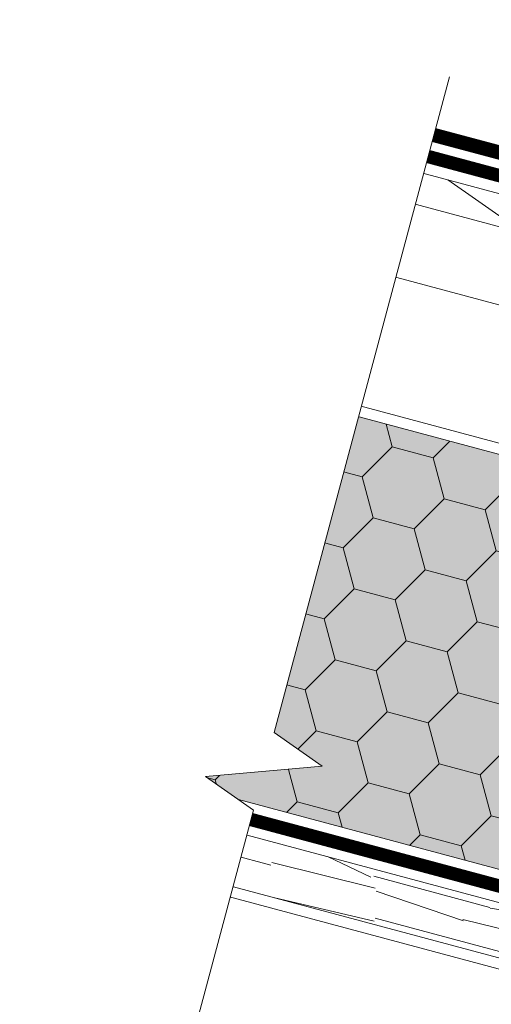
# Model space of a CAD drawing. Units: millimetres. Extents: x 49019 to 320603, y 2092 to 36782.
# Drawn here: x 143607 to 143784, y 13383 to 13751 of the extents above; entities that cross this region are included whole.
import ezdxf
from ezdxf import colors
from ezdxf.entities.mleader import LeaderData, LeaderLine
from ezdxf.math import Vec2, Vec3

# ---------------------------------------------------------------- set-up
doc = ezdxf.new("R2010")
doc.units = ezdxf.units.MM
doc.linetypes.add('штриховая 50', pattern=[1, 0.5, -0.5])
for name, color, linetype, lineweight in [('-Периметр', 40, 'Continuous', 40), ('01 OT', 1, 'Continuous', 0), ('FP-XX-МАРКИ ПОМЕЩЕНИЙ', 250, 'Continuous', 25), ('TN-ГИДРОИЗОЛЯЦИЯ БИТУМАЯ ВЕРХНЯЯ', 32, 'Continuous', 15), ('TN-ДЕРЕВО', 54, 'Continuous', 30), ('TN-УТЕПЛИТЕЛЬ PIR', 4, 'Continuous', 15), ('Пароизоляция', 82, 'Continuous', 25), ('ТН_Гидроизоляция', 5, 'Continuous', 15)]:
    doc.layers.add(name, color=color, linetype=linetype, lineweight=lineweight)
doc.layers.add('TN-АННОТАЦИИ', color=7, linetype='Continuous', lineweight=20, true_color=0x000000)
doc.styles.add('TN-Текст', font='arial.ttf')

# ---------------------------------------------------------------- blocks, each defined once
blk = doc.blocks.new('контррейка1')
at = {"layer": '01 OT', "lineweight": 9}
h = blk.add_hatch(dxfattribs=at)
h.set_pattern_fill('WOOD_08', color=250, scale=1.5, angle=15, pattern_type=2)
h.set_pattern_definition([(41.565, (100.0452067603399, 41.00838479468985), (106.0660527455223, 183.7116030940726), [16.77045, -318.6396]), (358.7397999999999, (87.55967739984581, 58.62723993877455), (1091.867832614893, -18.01766080423866), [18.75, -3731.24985]), (358.8108, (81.07775405944919, 65.43144230269803), (1091.867836829174, -18.01761794640653), [24.21, -4817.7936]), (25.4374, (79.5805869029787, 24.65450653619416), (3717.886821110058, 1772.656163893559), [28.97955, -5766.9228]), (6.384399999999997, (79.8610555908971, 72.87000028369295), (3014.245431642546, 341.7929999871706), [25.03245, -4981.46265]), (13.2377, (60.4812351138342, 78.54759293170969), (4820.153690565072, 1136.272957519418), [48.77310000000001, -9705.840750000003]), (13.9191, (60.85552690295182, 88.7418268733357), (144.8888349079445, 38.82297923873042), [39.75704999999999, -7911.6579]), (6.384399999999997, (61.22608434351559, 142.4166597765059), (3014.245431642546, 341.7929999871706), [25.03245, -4981.46265]), (25.4374, (60.94561565559719, 94.20116602900703), (3717.886821110058, 1772.656163893559), [28.97955, -5766.9228]), (358.8108, (62.4427828120677, 134.9781017955109), (1091.867836829174, -18.01761794640653), [24.21, -4817.7936]), (41.565, (81.41023551295837, 110.5550442875028), (106.0660527455223, 183.7116030940726), [16.77045, -318.6396]), (358.7397999999999, (68.92470615246432, 128.1738994315875), (1091.867832614893, -18.01766080423866), [18.75, -3731.24985]), (18.9909, (47.67989481124171, 158.1983976135032), (1989.62146069092, 688.4083211773177), [32.32844999999999, -6433.350149999998]), (15, (70.87605142071553, 152.7669320149042), (-38.82285676537811, 144.8888739433602), [33, -117]), (41.565, (72.46430794551065, 36.72393377196209), (106.0660527455223, 183.7116030940726), [11.7393, -323.6707499999999]), (299.0363, (79.74682762973327, 47.21630752859647), (261.3579476517547, -395.8435945832429), [3.0924, -615.37365]), (15, (31.98551199401515, 31.31287303332761), (-38.82285676537811, 144.8888739433602), [9.749999999999998, -140.25]), (23.7461, (41.40328880033356, 33.83635872307718), (830.5105847123542, 377.8250852710499), [9.86475, -1963.077]), (86.565, (50.4328370389982, 37.8087331522604), (-38.82276506251173, 144.8888660958582), [2.371650000000001, -471.9700500000001]), (341.31, (45.45181520362596, 41.90927232114353), (328.600425568897, -67.24270128580677), [5.408399999999999, -535.42395]), (6.253899999999999, (35.64580982965376, 40.8346753708276), (1053.044670616363, 126.8723111127451), [9.86475, -1963.077]), (20.1944, (27.87103604659583, 37.97497387901495), (1410.066024362069, 533.1167239413082), [8.28405, -1648.5201]), (33.43490000000001, (21.9333795706253, 34.05461221542254), (250.9548909036234, 222.5342903426189), [7.115099999999999, -467.22645]), (86.565, (21.79127805238917, 31.68716482244525), (-38.82276506251173, 144.8888660958582), [2.371650000000001, -471.9700500000001]), (330.0001, (21.79127805238917, 31.68716482244525), (144.8887961159931, 38.82332656159431), [3.18195, -208.9497]), (9.2895, (24.54695401302024, 30.09617456477554), (144.8887758736537, 38.82312927877731), [7.537350000000001, -1499.94375]), (330.0001, (11.64905687635395, 28.9695648488688), (144.8887961159931, 38.82332656159431), [5.303250000000001, -206.8284]), (1.759499999999998, (16.24185014407242, 26.31791441941925), (2000.023728108101, 70.03123079437152), [13.09815, -2606.53905]), (15, (29.33386156456559, 26.72007976560917), (-38.82285676537811, 144.8888739433602), [18, -132]), (22.4314, (46.72052643776882, 31.37882257745457), (2095.687446156805, 872.1202686268833), [17.3961, -3461.8278]), (59.99999999999999, (62.80040408977457, 38.01678421462344), (-38.82286877907045, 144.8889187790705), [5.303250000000002, -206.8287]), (296.31, (63.75703873037287, 46.03768504709899), (300.180997375722, -540.7324504718363), [3.82425, -761.0289]), (356.5651, (56.65469655144099, 46.46398960180738), (144.88879833713, 38.82301794122888), [7.115099999999999, -467.22645]), (4.380399999999998, (44.4812437844915, 45.53149416972752), (1671.42287085255, 137.2753377118153), [12.2091, -2429.6136]), (11.9873, (30.5226864760454, 42.56776714673344), (144.8888344944692, 38.82310784760548), [14.26965, -2839.67475]), (21.7098, (18.59536075851354, 37.81893558224272), (1120.288255700256, 455.4710007602711), [12.8379, -2554.748249999999]), (38.9624, (12.85181856636991, 33.17412954893348), (250.9550181908617, 222.5340950413818), [7.3866, -1469.94105]), (74.03620000000001, (11.64905687635395, 28.9695648488688), (67.24340735297984, 328.6007716653846), [4.37325, -870.27]), (292.1251, (0.7823913306019392, 26.05785059146547), (416.6503960001955, -975.3987943393026), [6.046650000000001, -1203.2922]), (357.4745, (3.059749970933851, 20.45640991755789), (2512.335421735184, -103.2755548027779), [14.9436, -2973.784049999999]), (10.0303, (17.98887869851443, 19.79791509196804), (1777.48901124472, 320.9866814567112), [17.3151, -3445.70355]), (15, (35.03932776965463, 22.81365488055286), (-38.82285676537811, 144.8888739433602), [22.49999999999999, -127.5]), (27.2647, (56.77265886115866, 28.63708339535964), (1226.354627701793, 639.1817140096921), [17.6529, -3512.9268]), (335.1944999999999, (74.42958999229799, 49.67384367421914), (879.7353299195231, -385.4396637218243), [5.85765, -1165.6785]), (350.2249, (63.84712748301825, 51.49702420277043), (1787.891498465388, -297.3915788918578), [10.73835, -2136.93405]), (6.027399999999998, (49.50034160691835, 49.98218591920988), (1961.200863614581, 214.9203610416263), [14.42655, -2870.880900000001]), (12.879, (29.74622934073784, 45.46554462560061), (144.888821583269, 38.82315573229634), [20.26395, -4032.512699999999]), (19.9697, (13.47223740490519, 39.55202735814856), (1554.955000164188, 571.939164420932), [17.3151, -3445.70355]), (36.8014, (3.770257562114509, 32.29364688244436), (250.9549513721558, 222.5345000835183), [12.11655, -795.65805]), (64.3987, (0.7823913306019392, 26.05785059146547), (491.5073930910309, 1063.447536855779), [6.914700000000001, -1376.01705]), (292.1251, (-17.85257991677956, 95.60451008427833), (416.6503960001955, -975.3987943393026), [6.046650000000001, -1203.2922]), (357.4745, (-15.57522127644764, 90.00306941037087), (2512.335421735184, -103.2755548027779), [14.9436, -2973.784049999999]), (10.0303, (-0.6460925488670739, 89.34457458478096), (1777.48901124472, 320.9866814567112), [17.3151, -3445.70355]), (15, (16.40435652227315, 92.36031437336584), (-38.82285676537811, 144.8888739433602), [22.49999999999999, -127.5]), (27.2647, (38.13768761377717, 98.18374288817256), (1226.354627701793, 639.1817140096921), [17.6529, -3512.9268]), (43.61040000000001, (53.82933669812915, 106.270593264775), (1109.886036734504, 1073.848357562724), [9.397499999999999, -1870.09605]), (83.1985, (60.63353906205262, 112.7525166051716), (28.4211242402596, 473.4896140179553), [4.038899999999999, -803.7362999999999]), (335.1944999999999, (55.79461874491651, 119.2205031670321), (879.7353299195231, -385.4396637218243), [5.85765, -1165.6785]), (350.2249, (45.21215623563675, 121.0436836955833), (1787.891498465388, -297.3915788918578), [10.73835, -2136.93405]), (6.027399999999998, (30.86537035953685, 119.5288454120228), (1961.200863614581, 214.9203610416263), [14.42655, -2870.880900000001]), (12.879, (11.11125809335634, 115.0122041184135), (144.888821583269, 38.82315573229634), [20.26395, -4032.512699999999]), (19.9697, (-5.162733842476314, 109.0986868509614), (1554.955000164188, 571.939164420932), [17.3151, -3445.70355]), (36.8014, (-14.86471368526699, 101.8403063752573), (250.9549513721558, 222.5345000835183), [12.11655, -795.65805]), (64.3987, (-17.85257991677956, 95.60451008427833), (491.5073930910309, 1063.447536855779), [6.914700000000001, -1376.01705]), (330.0001, (-6.985914371027548, 98.51622434168166), (144.8887961159931, 38.82332656159431), [5.303250000000001, -206.8284]), (1.759499999999998, (-2.393121103309085, 95.86457391223217), (2000.023728108101, 70.03123079437152), [13.09815, -2606.53905]), (15, (10.69889031718411, 96.26673925842204), (-38.82285676537811, 144.8888739433602), [18, -132]), (22.4314, (28.08555519038732, 100.9254820702675), (2095.687446156805, 872.1202686268833), [17.3961, -3461.8278]), (59.99999999999999, (44.16543284239309, 107.5634437074364), (-38.82286877907045, 144.8889187790705), [5.303250000000002, -206.8287]), (296.31, (45.12206748299138, 115.5843445399119), (300.180997375722, -540.7324504718363), [3.82425, -761.0289]), (356.5651, (38.01972530405951, 116.0106490946203), (144.88879833713, 38.82301794122888), [7.115099999999999, -467.22645]), (4.380399999999998, (25.84627253711, 115.0781536625404), (1671.42287085255, 137.2753377118153), [12.2091, -2429.6136]), (11.9873, (11.88771522866391, 112.1144266395464), (144.8888344944692, 38.82310784760548), [14.26965, -2839.67475]), (21.7098, (-0.03961048886795027, 107.3655950750557), (1120.288255700256, 455.4710007602711), [12.8379, -2554.748249999999]), (38.9624, (-5.783152681011586, 102.7207890417463), (250.9550181908617, 222.5340950413818), [7.3866, -1469.94105]), (74.03620000000001, (-6.985914371027548, 98.51622434168166), (67.24340735297984, 328.6007716653846), [4.37325, -870.27]), (15, (13.35054074663365, 100.8595325261406), (-38.82285676537811, 144.8888739433602), [9.749999999999998, -140.25]), (23.7461, (22.76831755295206, 103.3830182158901), (830.5105847123542, 377.8250852710499), [9.86475, -1963.077]), (86.565, (31.79786579161671, 107.3553926450733), (-38.82276506251173, 144.8888660958582), [2.371650000000001, -471.9700500000001]), (341.31, (26.81684395624446, 111.4559318139565), (328.600425568897, -67.24270128580677), [5.408399999999999, -535.42395]), (6.253899999999999, (17.01083858227227, 110.3813348636405), (1053.044670616363, 126.8723111127451), [9.86475, -1963.077]), (20.1944, (9.236064799214333, 107.5216333718279), (1410.066024362069, 533.1167239413082), [8.28405, -1648.5201]), (33.43490000000001, (3.298408323243805, 103.6012717082355), (250.9548909036234, 222.5342903426189), [7.115099999999999, -467.22645]), (86.565, (3.156306805007674, 101.2338243152582), (-38.82276506251173, 144.8888660958582), [2.371650000000001, -471.9700500000001]), (330.0001, (3.156306805007674, 101.2338243152582), (144.8887961159931, 38.82332656159431), [3.18195, -208.9497]), (9.2895, (5.91198276563874, 99.64283405758846), (144.8887758736537, 38.82312927877731), [7.537350000000001, -1499.94375]), (290.7106, (-4.430820775651796, 22.33160321169993), (494.2948059779288, -1265.177014463519), [7.537350000000001, -1499.9439]), (338.1302, (-1.765233567666101, 15.28127379835877), (512.3120739011484, -173.3080809871955), [7.500000000000001, -742.4991]), (8.659899999999999, (5.195007093029659, 12.48752185067309), (144.8888404188354, 38.82316504208881), [27.1662, -1331.1414]), (16.1691, (32.05146153814206, 16.57785858957396), (6915.844438564636, 2008.381255538315), [36.75765000000001, -7314.772650000001]), (23.4711, (67.35512137043841, 26.81390286680835), (2781.309540799061, 1211.121378212664), [35.6388, -7092.123000000001]), (5.537699999999998, (73.93733589346269, 57.30651593904093), (144.8888700835871, 38.82291592260864), [13.68615, -898.72815]), (6.674399999999999, (43.0704310321125, 53.69449652043926), (1053.044772631029, 126.8720081723165), [31.07745, -6184.4265]), (17.121, (23.70454733358577, 47.72896648739641), (3728.289600906519, 1154.27686678713), [20.26395, -4032.5127]), (23.4269, (4.921006486539696, 39.59010334520315), (2781.309932798814, 1211.120191232356), [20.47095000000001, -4073.7315]), (50.5376, (-3.280071851226623, 29.62805967445865), (463.087258874594, 589.9569373974805), [12.90345, -1277.4441]), (81.0375, (-4.430820775651796, 22.33160321169993), (162.9068030253044, 1130.690778342974), [7.386599999999999, -1469.9421]), (8.990999999999998, (52.77241087490319, 60.9528769961434), (1487.711533610733, 243.3397829291689), [28.6575, -2837.08845]), (16.2453, (19.64208415175722, 51.29917557038965), (6481.178377655705, 1891.910096696959), [34.50810000000001, -6867.121950000001]), (26.6893, (-0.2021168670686677, 41.32319512110899), (3283.219847543859, 1656.188611453947), [22.21065, -4419.91605]), (38.1985, (-9.179652340142539, 34.25892892923179), (250.9550299107582, 222.5341318574141), [11.4237, -1130.9415]), (15, (36.1139247199706, 13.00764950658072), (-38.82285676537811, 144.8888739433602), [44.99999999999999, -105]), (8.990999999999998, (7.808581535424594, 8.529084200026091), (1487.711533610733, 243.3397829291689), [28.6575, -2837.08845]), (350.2249, (-2.773880973855157, 10.35226472857732), (1787.891498465388, -297.3915788918578), [10.73835, -2136.93405]), (11.7603, (40.88316114442596, 64.75527635001816), (2646.822646124619, 553.9226093982489), [39.81359999999999, -7922.9121]), (17.4895, (7.946948705106863, 54.37713055454759), (3148.7332015262, 998.9887504066356), [34.53254999999999, -3418.72665]), (24.7824, (-12.0913665975459, 45.12559447498376), (3177.152833761665, 1472.480738617861), [22.07085, -4392.110699999999]), (15, (5.423463015357299, 63.79490736086598), (-38.82285676537811, 144.8888739433602), [57, -92.99999999999999]), (18.9451, (-15.19719513877615, 56.71670439045255), (1989.622177009956, 688.4057855380403), [21.8016, -4338.530399999999]), (18.7313, (28.11342874745964, 77.6392367081483), (2134.51124045197, 727.2280221094479), [34.57335, -6880.084349999999]), (13.727, (-4.68068217362331, 69.62853830565501), (144.8888183381326, 38.82296463157605), [33.7584, -6717.9081]), (11.7603, (22.24818989704445, 134.3019358428311), (2646.822646124619, 553.9226093982489), [39.81359999999999, -7922.9121]), (17.4895, (-10.68802254227462, 123.9237900473605), (3148.7332015262, 998.9887504066356), [34.53254999999999, -3418.72665]), (24.7824, (-30.72633784492741, 114.6722539677967), (3177.152833761665, 1472.480738617861), [22.07085, -4392.110699999999]), (15, (17.47895347258911, 82.55430899939358), (-38.82285676537811, 144.8888739433602), [44.99999999999999, -105]), (8.990999999999998, (-10.82638971195689, 78.07574369283901), (1487.711533610733, 243.3397829291689), [28.6575, -2837.08845]), (350.2249, (-21.40885222123667, 79.89892422139019), (1787.891498465388, -297.3915788918578), [10.73835, -2136.93405]), (8.990999999999998, (34.13743962752169, 130.4995364889563), (1487.711533610733, 243.3397829291689), [28.6575, -2837.08845]), (16.2453, (1.007112904375731, 120.8458350632026), (6481.178377655705, 1891.910096696959), [34.50810000000001, -6867.121950000001]), (26.6893, (-18.83708811445017, 110.8698546139219), (3283.219847543859, 1656.188611453947), [22.21065, -4419.91605]), (38.1985, (-27.81462358752404, 103.8055884220447), (250.9550299107582, 222.5341318574141), [11.4237, -1130.9415]), (290.7106, (-23.06579202303331, 91.87826270451279), (494.2948059779288, -1265.177014463519), [7.537350000000001, -1499.9439]), (338.1302, (-20.4002048150476, 84.82793329117175), (512.3120739011484, -173.3080809871955), [7.500000000000001, -742.4991]), (8.659899999999999, (-13.43996415435184, 82.03418134348607), (144.8888404188354, 38.82316504208881), [27.1662, -1331.1414]), (16.1691, (13.41649029076056, 86.12451808238688), (6915.844438564636, 2008.381255538315), [36.75765000000001, -7314.772650000001]), (23.4711, (48.72015012305693, 96.36056235962127), (2781.309540799061, 1211.121378212664), [35.6388, -7092.123000000001]), (5.537699999999998, (55.30236464608122, 126.8531754318539), (144.8888700835871, 38.82291592260864), [13.68615, -898.72815]), (6.674399999999999, (24.435459784731, 123.2411560132521), (1053.044772631029, 126.8720081723165), [31.07745, -6184.4265]), (17.121, (5.069576086204279, 117.2756259802093), (3728.289600906519, 1154.27686678713), [20.26395, -4032.5127]), (23.4269, (-13.71396476084179, 109.1367628380161), (2781.309932798814, 1211.120191232356), [20.47095000000001, -4073.7315]), (50.5376, (-21.91504309860811, 99.17471916727158), (463.087258874594, 589.9569373974805), [12.90345, -1277.4441]), (81.0375, (-23.06579202303331, 91.87826270451279), (162.9068030253044, 1130.690778342974), [7.386599999999999, -1469.9421]), (12.6141, (12.51833649718147, 150.3298007292461), (144.8888184955986, 38.8230323593415), [36.03120000000001, -3567.09225]), (13.4089, (-13.75577509645026, 144.0661308811948), (144.8887876171948, 38.82293415923014), [27.01035, -5375.072399999999]), (15, (-36.9379949273879, 137.8544737987343), (-38.82285676537811, 144.8888739433602), [24, -126]), (11.0996, (38.41815630169559, 146.3992366356714), (2212.155051318949, 437.4576145119793), [33.07664999999999, -6582.245699999999]), (14.1049, (-8.140397644006583, 134.7003668404672), (144.8888343756709, 38.82303138669005), [48.00584999999999, -9553.165799999999]), (15, (-34.22039495381144, 127.7122526226991), (-38.82285676537811, 144.8888739433602), [27, -123]), (93.68999999999998, (112.592951316407, 52.13511416839566), (-38.82266890855615, 144.8889695480616), [3.82425, -761.0289]), (339.4624, (106.3051422598373, 58.21487216260238), (512.3120557565438, -173.3082312420458), [6.4518, -1283.89575]), (18.0127, (122.3330071462522, 67.94472556246535), (2569.177903782328, 843.6963140966996), [14.26965, -2839.67475]), (10.0303, (105.282558075112, 64.92898577388047), (1777.48901124472, 320.9866814567112), [17.3151, -3445.70355]), (17.8624, (123.6156551589313, 45.77115313771674), (2714.065803090321, 882.5229570573333), [15.01875, -2988.72885]), (25.8855, (105.7506729654289, 37.10195990963359), (685.6216195529634, 339.0027282583678), [19.8573, -3951.603]), (20.1944, (125.0227335627564, 81.08874974854928), (1410.066024362069, 533.1167239413082), [8.28405, -1648.5201]), (15, (104.738291210686, 75.65354980139637), (-38.82285676537811, 144.8888739433602), [21, -129]), (15, (99.44519278176918, 98.30543954644406), (-38.82285676537811, 144.8888739433602), [28.5, -121.5]), (20.1944, (106.3877623153749, 150.6354092413622), (1410.066024362069, 533.1167239413082), [8.28405, -1648.5201]), (15, (86.10331996330449, 145.2002092942092), (-38.82285676537811, 144.8888739433602), [21, -129]), (17.8624, (104.9806839115498, 115.3178126305297), (2714.065803090321, 882.5229570573333), [15.01875, -2988.72885]), (25.8855, (87.1157017180474, 106.6486194024465), (685.6216195529634, 339.0027282583678), [19.8573, -3951.603]), (18.0127, (103.6980358988708, 137.4913850552783), (2569.177903782328, 843.6963140966996), [14.26965, -2839.67475]), (10.0303, (86.64758682773056, 134.4756452666934), (1777.48901124472, 320.9866814567112), [17.3151, -3445.70355]), (93.68999999999998, (93.95798006902548, 121.6817736612086), (-38.82266890855615, 144.8889695480616), [3.82425, -761.0289]), (339.4624, (87.67017101245578, 127.7615316554153), (512.3120557565438, -173.3082312420458), [6.4518, -1283.89575]), (15, (78.2486598575835, 168.71864492721), (-38.82285676537811, 144.8888739433602), [30.75, -119.25])])
h.paths.add_polyline_path([(-5.176380902055826, 19.31851652581099), (-3.637978807091713e-12, 2.546585164964199e-11), (144.8888739433532, 38.82285676540778), (139.7124930413047, 58.14137329118967)])
at = {"layer": 'TN-ДЕРЕВО', "lineweight": 0}
blk.add_lwpolyline([(144.8888739433605, 38.82285676537867), (139.712493041312, 58.14137329116056), (-5.17638090204855, 19.31851652578189), (0, 0)], close=True, dxfattribs=at)
blk = doc.blocks.new('*U75')
at = {"lineweight": 0}
blk.add_wipeout([(533.8517446459209, 211.95014903882247), (-17.263887641619476, 64.54660524955989), (604.2882341290333, -2259.326225643934), (424.60327109435366, -2385.0217705822997), (861.4876837424517, -2423.4435589044742), (681.8027207079858, -2549.139103843646), (1306.5274941754396, -4884.873915127585), (1857.6431264632747, -4737.4703713388435), (1232.9183529966458, -2401.735560053661), (1412.6033160301358, -2276.0400151151725), (975.7189033820359, -2237.618226792998), (1155.4038664176924, -2111.9226818539487)], dxfattribs=at).dxf.layer = 'FP-XX-МАРКИ ПОМЕЩЕНИЙ'
at = {"linetype": 'Continuous'}
blk.add_lwpolyline([(1337.767279222664, -5001.673914952831), (681.8027207079874, -2549.139103843643), (681.8027207089629, -2549.139103842961), (861.4876837424525, -2423.443558904472), (424.6032710943538, -2385.021770582298), (604.2882341300096, -2259.326225643249), (-51.6763243859688, 193.2085854664751)], dxfattribs=at)
blk = doc.blocks.new('_DotSmall')
at = {"color": 0, "linetype": 'ByBlock', "const_width": 0.5}
blk.add_lwpolyline([(-0.0625, 0, 1), (0.0625, 0, 1)], format="xyb", close=True, dxfattribs=at)

msp = doc.modelspace()

# ---------------------------------------------------------------- hatches: boundary and pattern name
at = {"lineweight": 9, "true_color": 0xf8f6b0, "transparency": 33554495}
h = msp.add_hatch(color=51, dxfattribs=at)
h.dxf.hatch_style = 1
h.paths.add_polyline_path([(144422.3904118531, 13263.24615649657), (144500.0366501785, 13397.73338629277), (143704.8430026319, 13610.80488197925), (143669.9533048267, 13464.8610716795)])
at = {"lineweight": 9}
h = msp.add_hatch(dxfattribs=at)
h.set_pattern_fill('HONEY', color=250, scale=5, angle=-14.99999090818842)
h.set_pattern_definition([(345.0000090918116, (142293.9159039224, 13966.69711138164), (26.55939149885421, 7.116571966801772), [15.87499999999999, -31.74999999999999]), (105.0000090918115, (142293.9159039224, 13966.69711138164), (-19.44282786053762, 19.44282176366332), [15.87499999999999, -31.74999999999999]), (45.00000909181158, (142293.9159039224, 13966.69711138164), (7.116563638316586, 26.55939373046508), [-31.75, 15.875])])
h.paths.add_polyline_path([(143669.9533048267, 13464.8610716795), (144422.3904118531, 13263.24615649657), (144500.0366501785, 13397.73338629278), (143704.8430026319, 13610.80488197926)])
at = {"layer": 'TN-ДЕРЕВО', "lineweight": 0}
h = msp.add_hatch(dxfattribs=at)
h.set_pattern_fill('ANSI31', color=250, scale=7, angle=100)
h.set_pattern_definition([(145, (89512.63760705569, -5648.215202030107), (-12.747736297902, -18.20565418432284), [])])
h.paths.add_polyline_path([(143729.5239476936, 13689.30755453892), (144663.503445281, 13438.84098639923), (144666.6116762809, 13450.43145174485), (143731.9021898033, 13701.09377764467)])

# ---------------------------------------------------------------- linework, layer by layer
at = {"layer": 'TN-ГИДРОИЗОЛЯЦИЯ БИТУМАЯ ВЕРХНЯЯ', "ltscale": 10}
for p, q in [((144174.91257174415, 13600.530612952642), (143734.61416898403, 13718.294546851932)), ((144173.62066363447, 13595.70039831598), (143733.32226087435, 13713.46433221527))]:
    msp.add_line(p, q, dxfattribs=at)
at = {"layer": 'TN-ГИДРОИЗОЛЯЦИЯ БИТУМАЯ ВЕРХНЯЯ', "color": 1, "linetype": 'штриховая 50', "ltscale": 0.75}
msp.add_lwpolyline([(144648.5749248831, 13499.1331869919, 5, 5, 0), (144474.8442900778, 13545.59986246755, 5, 5, 0), (144462.2103033822, 13539.68631886073, 5, 5, 0), (144370.3636373235, 13564.25198760449, 5, 5, 0), (144355.2725043751, 13558.99564183687, 5, 5, 0), (144186.0935181465, 13604.24491455729, 5, 5, 0), (144174.2666176893, 13598.11550563431, 5, 5, 0), (143733.9682149292, 13715.8794395336, 0, 0, 0)], format="xyseb", dxfattribs=at)
at = {"layer": 'TN-ДЕРЕВО', "lineweight": 0}
msp.add_lwpolyline([(143731.9021898033, 13701.09377764467), (144666.6116762809, 13450.43145174485), (144663.503445281, 13438.84098639923), (143729.5239476936, 13689.30755453892)], dxfattribs=at)
for points in [[(144529.9891066191, 13445.61256265953), (143717.1079590053, 13663.42340970514), (143710.2259776014, 13613.50362188756), (144504.1072020306, 13400.78378891553)], [(144405.755388242, 13230.43345041718), (143666.0437522513, 13428.63858591282), (143614.2799430288, 13235.45341990143), (144688.59810182, 12947.59073683923)]]:
    msp.add_lwpolyline(points, close=True, dxfattribs=at)
at = {"layer": 'TN-УТЕПЛИТЕЛЬ PIR', "color": 250, "lineweight": 0}
msp.add_lwpolyline([(144500.0366501785, 13397.73338629278), (143704.8430026319, 13610.80488197926), (143669.9533048267, 13464.8610716795), (144422.3904118531, 13263.24615649657)], close=True, dxfattribs=at)
at = {"layer": 'Пароизоляция', "ltscale": 5}
msp.add_lwpolyline([(144974.3105862129, 12704.30464310013, 5, 5, 0), (144421.2845250122, 13257.33070430077, 5, 5, 0), (143668.7809679076, 13458.96342472849, 0, 0, 0)], format="xyseb", dxfattribs=at)
at = {"layer": 'ТН_Гидроизоляция', "ltscale": 10}
msp.add_lwpolyline([(143731.1779081698, 13708.01430538922, 5, 5, 0), (144175.6160802293, 13588.82871078608, 5, 5, 0), (144187.6836285865, 13594.88686280207, 5, 5, 0), (144463.3607724253, 13520.79325164568, 5, 5, 0), (144476.7941806091, 13526.6317307455, 5, 5, 0), (144663.2567265382, 13476.62097660191, 0, 0, 0)], format="xyseb", dxfattribs=at)

# ---------------------------------------------------------------- block references
at = {"layer": '-Периметр', "xscale": -1, "rotation": 5.934644008220857e-05}
msp.add_blockref('контррейка1', (143828.2706874937, 13389.31143882478), dxfattribs=at)

# ---------------------------------------------------------------- next in the draw order: block references
at = {"layer": 'TN-АННОТАЦИИ', "xscale": -0.1, "yscale": 0.1, "zscale": 0.1}
msp.add_blockref('*U75', (143762.8222041353, 13710.74991537892), dxfattribs=at)

# ---------------------------------------------------------------- next in the draw order: leaders
at = {"layer": 'TN-АННОТАЦИИ', "color": 0}
ml = msp.add_multileader_mtext('Standard', dxfattribs=at)
ml.set_content('Underlayment membrane of UNDERLAY series', style='TN-Текст')
ml.set_leader_properties(color=256, linetype='ByLayer', lineweight=-1)
ml.set_arrow_properties(name='DOTSMALL')
ml.build(insert=Vec2(0, 0))
ml.multileader.update_dxf_attribs({"text_left_attachment_type": 6, "text_right_attachment_type": 6, "dogleg_length": 100, "arrow_head_size": 50, "scale": 10})
ctx = ml.context
ctx.base_point, ctx.scale, ctx.char_height, ctx.arrow_head_size, ctx.landing_gap_size, ctx.plane_origin, ctx.plane_x_axis, ctx.plane_y_axis = Vec3(144091.2978589814, 14231.0640321426), 10, 25, 50, 0, Vec3(146592.7777163309, 12168.798550704), Vec3(1, 2.449293598294706e-16), Vec3(-2.449293598294706e-16, 1)
ctx.left_attachment, ctx.right_attachment = 6, 6
notes = []
notes.append((ctx, [(0, (1, 1, 0), (144083.1185398869, 14231.0640321426), (1, 2.449293598294706e-16), 8.179319094457314, [(1, [(144083.1185398871, 13612.90530835688)], 0, [])])]))
ctx.mtext.insert, ctx.mtext.text_direction, ctx.mtext.rotation, ctx.mtext.line_spacing_style, ctx.mtext.flow_direction = Vec3(144091.2978589814, 14263.41396392978), Vec3(1, 2.449293598294706e-16), 2.449293598294706e-16, 2, 5
ml = msp.add_multileader_mtext('Standard', dxfattribs=at)
ml.set_content('NICOBAND self-adhesive\\P sealant tape', style='TN-Текст')
ml.set_leader_properties(color=256, linetype='ByLayer', lineweight=-1)
ml.set_arrow_properties(name='DOTSMALL')
ml.build(insert=Vec2(0, 0))
ml.multileader.update_dxf_attribs({"text_left_attachment_type": 6, "text_right_attachment_type": 6, "dogleg_length": 0.8179319094457315, "arrow_head_size": 50, "scale": 10})
ctx = ml.context
ctx.base_point, ctx.scale, ctx.char_height, ctx.arrow_head_size, ctx.landing_gap_size, ctx.plane_origin = Vec3(143974.2939859761, 12900.37744017949), 10, 25, 50, 0, Vec3(142063.8958947531, 12105.31879291004)
ctx.left_attachment, ctx.right_attachment = 6, 6
notes.append((ctx, [(1, (1, 1, 0), (143965.5610415651, 12900.37744017949), (1, 0), 8.732944410963768, [(1, [(143965.6904660872, 13543.05251557215)], 0, [])])]))
ctx.mtext.insert, ctx.mtext.line_spacing_style, ctx.mtext.flow_direction = Vec3(143974.2939859761, 12932.3180950226), 2, 5
for ctx, leaders in notes:
    for number, flags, end, landing, length, lines in leaders:
        leader = LeaderData()
        leader.index, (leader.has_last_leader_line, leader.has_dogleg_vector, leader.attachment_direction) = number, flags
        leader.last_leader_point, leader.dogleg_vector, leader.dogleg_length = Vec3(end), Vec3(landing), length
        for number, points, colour, breaks in lines:
            line = LeaderLine()
            line.index, line.vertices, line.color, line.breaks = number, Vec3.list(points), colors.encode_raw_color(colour), breaks
            leader.lines.append(line)
        ctx.leaders.append(leader)

doc.saveas('drawing.dxf')
